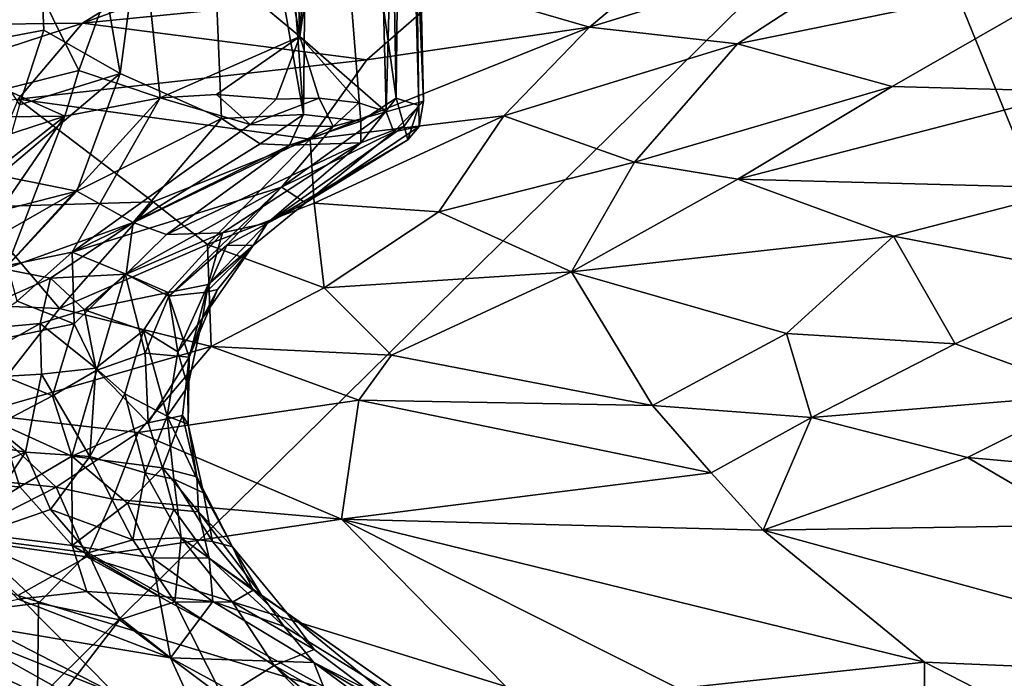
# Model space of a CAD drawing. Units: metres. Extents: x 18.6 to 29.3, y -3.4 to 5.9.
# Drawn here: x 21.4 to 22.8, y 2.9 to 3.9 of the extents above; entities that cross this region are included whole.
import ezdxf

# ---------------------------------------------------------------- set-up
doc = ezdxf.new("R2010")
doc.units = ezdxf.units.M

msp = doc.modelspace()

# ---------------------------------------------------------------- linework, layer by layer
at = {"layer": '2'}
for points in [[(20.5937, 2.1358, -24.0941), (20.8877, 5.0254, -24.0837), (22.6128, 4.124, -24.09)], [(24.0147, 0.6805, -24.103), (22.6128, 4.124, -24.09), (24.2897, 4.7699, -24.0769)], [(21.204, 4.6625, 6.8268), (21.2991, 3.8503, 6.8), (21.3592, 4.6262, 6.7469)], [(21.698, 4.6284, 6.3868), (21.7634, 3.7477, 6.3242), (21.7726, 4.6466, 6.2505)], [(21.7726, 4.6466, 6.2505), (21.7634, 3.7477, 6.3242), (21.845, 3.7385, 6.1356)], [(21.845, 3.7385, 6.1356), (21.8954, 3.7713, 5.9853), (21.7726, 4.6466, 6.2505)], [(21.7726, 4.6466, 6.2505), (21.8954, 3.7713, 5.9853), (21.8807, 4.6048, 5.9396)], [(21.2991, 3.8503, 6.8), (21.3926, 3.8682, 6.7414), (21.3592, 4.6262, 6.7469)], [(21.3592, 4.6262, 6.7469), (21.3926, 3.8682, 6.7414), (21.5015, 3.8062, 6.6566)], [(21.3592, 4.6262, 6.7469), (21.5015, 3.8062, 6.6566), (21.61, 4.6198, 6.5169)], [(21.698, 4.6284, 6.3868), (21.61, 4.6198, 6.5169), (21.7634, 3.7477, 6.3242)], [(21.5015, 3.8062, 6.6566), (21.6461, 3.7423, 6.5011), (21.61, 4.6198, 6.5169)], [(21.61, 4.6198, 6.5169), (21.6461, 3.7423, 6.5011), (21.7634, 3.7477, 6.3242)], [(21.8807, 4.6048, 5.9396), (21.8954, 3.7713, 5.9853), (21.9047, 4.6151, 5.7752)], [(21.9047, 4.6151, 5.7752), (21.8954, 3.7713, 5.9853), (21.9277, 3.7604, 5.7871)], [(21.9047, 4.6151, 5.7752), (21.9277, 3.7604, 5.7871), (21.9156, 4.5968, 5.6104)], [(21.9348, 3.7667, 5.5179), (21.9027, 4.5433, 5.3701), (21.9156, 4.5968, 5.6104)], [(21.9156, 4.5968, 5.6104), (21.9277, 3.7604, 5.7871), (21.9348, 3.7667, 5.5179)], [(21.7581, 3.859, 4.8854), (21.6359, 4.5286, 4.7117), (21.7336, 4.568, 4.8668)], [(21.7581, 3.859, 4.8854), (21.7336, 4.568, 4.8668), (21.7972, 4.5485, 5.0003)], [(21.7581, 3.859, 4.8854), (21.7972, 4.5485, 5.0003), (21.8604, 4.5771, 5.1781)], [(21.7581, 3.859, 4.8854), (21.8604, 4.5771, 5.1781), (21.8814, 3.7517, 5.1994)], [(21.8814, 3.7517, 5.1994), (21.8604, 4.5771, 5.1781), (21.9027, 4.5433, 5.3701)], [(21.8814, 3.7517, 5.1994), (21.9027, 4.5433, 5.3701), (21.9348, 3.7667, 5.5179)], [(21.5294, 4.0496, 4.5802), (21.6359, 4.5286, 4.7117), (21.7581, 3.859, 4.8854)], [(24.0147, 0.6805, -24.103), (20.5937, 2.1358, -24.0941), (22.6128, 4.124, -24.09)], [(21.3307, 4.0358, 4.4214), (21.5294, 4.0496, 4.5802), (21.4429, 3.8107, 4.4953)], [(21.4429, 3.8107, 4.4953), (21.5294, 4.0496, 4.5802), (21.559, 3.7714, 4.6081)], [(21.559, 3.7714, 4.6081), (21.5294, 4.0496, 4.5802), (21.7581, 3.859, 4.8854)], [(21.3364, 3.784, 4.4181), (21.3307, 4.0358, 4.4214), (21.4429, 3.8107, 4.4953)], [(21.6425, 3.9985, -5.9876), (21.4478, 3.8782, -6.1743), (21.8002, 4.0064, -6.3034)], [(21.8002, 4.0064, -6.3034), (21.4478, 3.8782, -6.1743), (21.9732, 3.9304, -6.9374)], [(22.2794, 3.9634, -7.2852), (22.1713, 3.8724, -7.399), (22.6424, 4.0173, -7.5608)], [(22.1713, 3.8724, -7.399), (22.3825, 3.8487, -7.6745), (22.6424, 4.0173, -7.5608)], [(22.6424, 4.0173, -7.5608), (22.3825, 3.8487, -7.6745), (22.8897, 3.9524, -7.9574)], [(21.2854, 3.8763, -5.7999), (21.4478, 3.8782, -6.1743), (21.6425, 3.9985, -5.9876)], [(21.5314, 3.9936, -5.7369), (21.2854, 3.8763, -5.7999), (21.6425, 3.9985, -5.9876)], [(21.4953, 3.9877, -5.6643), (21.2854, 3.8763, -5.7999), (21.5314, 3.9936, -5.7369)], [(21.0913, 3.8345, -5.4358), (21.2854, 3.8763, -5.7999), (21.4953, 3.9877, -5.6643)], [(21.1462, 3.8837, -5.2728), (21.0913, 3.8345, -5.4358), (21.4953, 3.9877, -5.6643)], [(21.9732, 3.9304, -6.9374), (22.1713, 3.8724, -7.399), (22.2794, 3.9634, -7.2852)], [(22.3825, 3.8487, -7.6745), (22.6036, 3.7879, -7.9283), (22.8897, 3.9524, -7.9574)], [(22.8897, 3.9524, -7.9574), (22.6036, 3.7879, -7.9283), (22.8657, 3.7807, -8.1296)], [(21.4478, 3.8782, -6.1743), (21.8536, 3.826, -7.0571), (21.9732, 3.9304, -6.9374)], [(21.8536, 3.826, -7.0571), (22.1713, 3.8724, -7.399), (21.9732, 3.9304, -6.9374)], [(21.0391, 3.7445, -5.6121), (21.356, 3.7695, -6.3177), (21.4478, 3.8782, -6.1743)], [(21.2854, 3.8763, -5.7999), (21.0391, 3.7445, -5.6121), (21.4478, 3.8782, -6.1743)], [(21.4478, 3.8782, -6.1743), (21.356, 3.7695, -6.3177), (21.8536, 3.826, -7.0571)], [(21.3579, 3.7614, 6.7182), (21.3926, 3.8682, 6.7414), (21.2991, 3.8503, 6.8)], [(21.5015, 3.8062, 6.6566), (21.3926, 3.8682, 6.7414), (21.3579, 3.7614, 6.7182)], [(21.8536, 3.826, -7.0571), (21.7728, 3.7124, -7.138), (22.1713, 3.8724, -7.399)], [(21.7728, 3.7124, -7.138), (22.0494, 3.7461, -7.4493), (22.1713, 3.8724, -7.399)], [(22.0494, 3.7461, -7.4493), (22.3825, 3.8487, -7.6745), (22.1713, 3.8724, -7.399)], [(21.6393, 3.7762, 4.7126), (21.559, 3.7714, 4.6081), (21.7581, 3.859, 4.8854)], [(21.6393, 3.7762, 4.7126), (21.7581, 3.859, 4.8854), (21.7244, 3.7696, 4.8397)], [(21.7244, 3.7696, 4.8397), (21.7581, 3.859, 4.8854), (21.7859, 3.7709, 4.9496)], [(21.7859, 3.7709, 4.9496), (21.7581, 3.859, 4.8854), (21.8423, 3.7643, 5.0798)], [(21.8423, 3.7643, 5.0798), (21.7581, 3.859, 4.8854), (21.8814, 3.7517, 5.1994)], [(22.0494, 3.7461, -7.4493), (22.2356, 3.6797, -7.6908), (22.3825, 3.8487, -7.6745)], [(22.3825, 3.8487, -7.6745), (22.2356, 3.6797, -7.6908), (22.6036, 3.7879, -7.9283)], [(21.356, 3.7695, -6.3177), (21.7728, 3.7124, -7.138), (21.8536, 3.826, -7.0571)], [(21.4225, 3.7454, 4.5159), (21.3364, 3.784, 4.4181), (21.4429, 3.8107, 4.4953)], [(21.4225, 3.7454, 4.5159), (21.4429, 3.8107, 4.4953), (21.559, 3.7714, 4.6081)], [(21.5015, 3.8062, 6.6566), (21.3289, 3.6606, 6.6333), (21.44, 3.6382, 6.4894)], [(21.3579, 3.7614, 6.7182), (21.3289, 3.6606, 6.6333), (21.5015, 3.8062, 6.6566)], [(21.6461, 3.7423, 6.5011), (21.5015, 3.8062, 6.6566), (21.44, 3.6382, 6.4894)], [(21.2799, 3.7438, 4.3984), (21.3364, 3.784, 4.4181), (21.4225, 3.7454, 4.5159)], [(22.2356, 3.6797, -7.6908), (22.3833, 3.6556, -7.8228), (22.6036, 3.7879, -7.9283)], [(22.6036, 3.7879, -7.9283), (22.3833, 3.6556, -7.8228), (22.8657, 3.7807, -8.1296)], [(22.3833, 3.6556, -7.8228), (22.8705, 3.6429, -8.1872), (22.8657, 3.7807, -8.1296)], [(21.2921, 3.6154, -6.4079), (21.5489, 3.623, -6.8609), (21.356, 3.7695, -6.3177)], [(21.559, 3.7714, 4.6081), (21.341, 3.5323, 4.9033), (21.4225, 3.7454, 4.5159)], [(21.341, 3.5323, 4.9033), (21.559, 3.7714, 4.6081), (21.4331, 3.5512, 4.9882)], [(21.356, 3.7695, -6.3177), (21.5489, 3.623, -6.8609), (21.7728, 3.7124, -7.138)], [(21.4331, 3.5512, 4.9882), (21.559, 3.7714, 4.6081), (21.6873, 3.7334, 4.8314)], [(21.6873, 3.7334, 4.8314), (21.559, 3.7714, 4.6081), (21.6393, 3.7762, 4.7126)], [(21.6873, 3.7334, 4.8314), (21.6393, 3.7762, 4.7126), (21.7244, 3.7696, 4.8397)], [(21.6873, 3.7334, 4.8314), (21.7244, 3.7696, 4.8397), (21.7859, 3.7709, 4.9496)], [(21.8057, 3.7308, 5.0481), (21.6873, 3.7334, 4.8314), (21.7859, 3.7709, 4.9496)], [(21.8057, 3.7308, 5.0481), (21.7859, 3.7709, 4.9496), (21.8423, 3.7643, 5.0798)], [(21.845, 3.7385, 6.1356), (21.8452, 3.7073, 6.0377), (21.8954, 3.7713, 5.9853)], [(21.8954, 3.7713, 5.9853), (21.8452, 3.7073, 6.0377), (21.907, 3.731, 5.8585)], [(21.8921, 3.723, 5.3197), (21.8814, 3.7517, 5.1994), (21.9348, 3.7667, 5.5179)], [(21.8921, 3.723, 5.3197), (21.9348, 3.7667, 5.5179), (21.9285, 3.7307, 5.5967)], [(21.8954, 3.7713, 5.9853), (21.907, 3.731, 5.8585), (21.9277, 3.7604, 5.7871)], [(21.9277, 3.7604, 5.7871), (21.9285, 3.7307, 5.5967), (21.9348, 3.7667, 5.5179)], [(21.732, 3.6441, 5.2573), (21.8057, 3.7308, 5.0481), (21.8814, 3.7517, 5.1994)], [(21.8921, 3.723, 5.3197), (21.732, 3.6441, 5.2573), (21.8814, 3.7517, 5.1994)], [(21.8057, 3.7308, 5.0481), (21.8423, 3.7643, 5.0798), (21.8814, 3.7517, 5.1994)], [(21.907, 3.731, 5.8585), (21.9122, 3.7118, 5.6481), (21.9277, 3.7604, 5.7871)], [(21.9122, 3.7118, 5.6481), (21.9285, 3.7307, 5.5967), (21.9277, 3.7604, 5.7871)], [(21.1053, 3.4955, 4.7103), (21.1016, 3.6407, 4.444), (21.4225, 3.7454, 4.5159)], [(21.2799, 3.7438, 4.3984), (21.4225, 3.7454, 4.5159), (21.1016, 3.6407, 4.444)], [(21.2668, 3.5188, 4.8408), (21.1053, 3.4955, 4.7103), (21.4225, 3.7454, 4.5159)], [(21.2668, 3.5188, 4.8408), (21.4225, 3.7454, 4.5159), (21.341, 3.5323, 4.9033)], [(21.6461, 3.7423, 6.5011), (21.44, 3.6382, 6.4894), (21.5203, 3.5936, 6.2872)], [(21.7016, 3.7059, 6.3909), (21.6461, 3.7423, 6.5011), (21.5203, 3.5936, 6.2872)], [(21.7634, 3.7477, 6.3242), (21.6461, 3.7423, 6.5011), (21.7016, 3.7059, 6.3909)], [(21.7016, 3.7059, 6.3909), (21.7432, 3.7042, 6.319), (21.7634, 3.7477, 6.3242)], [(21.7634, 3.7477, 6.3242), (21.7432, 3.7042, 6.319), (21.845, 3.7385, 6.1356)], [(21.7432, 3.7042, 6.319), (21.8452, 3.7073, 6.0377), (21.845, 3.7385, 6.1356)], [(21.7728, 3.7124, -7.138), (21.7787, 3.6212, -7.2132), (22.0494, 3.7461, -7.4493)], [(21.7787, 3.6212, -7.2132), (21.9564, 3.6089, -7.428), (22.0494, 3.7461, -7.4493)], [(22.0494, 3.7461, -7.4493), (21.9564, 3.6089, -7.428), (22.2356, 3.6797, -7.6908)], [(21.6873, 3.7334, 4.8314), (21.8057, 3.7308, 5.0481), (21.4331, 3.5512, 4.9882)], [(21.732, 3.6441, 5.2573), (21.4331, 3.5512, 4.9882), (21.8057, 3.7308, 5.0481)], [(21.8452, 3.7073, 6.0377), (21.7119, 3.5932, 5.8269), (21.907, 3.731, 5.8585)], [(21.907, 3.731, 5.8585), (21.7119, 3.5932, 5.8269), (21.9122, 3.7118, 5.6481)], [(21.9285, 3.7307, 5.5967), (21.7664, 3.622, 5.5511), (21.8921, 3.723, 5.3197)], [(21.9122, 3.7118, 5.6481), (21.7664, 3.622, 5.5511), (21.9285, 3.7307, 5.5967)], [(21.5489, 3.623, -6.8609), (21.6262, 3.5621, -7.018), (21.7728, 3.7124, -7.138)], [(21.6262, 3.5621, -7.018), (21.7787, 3.6212, -7.2132), (21.7728, 3.7124, -7.138)], [(21.7119, 3.5932, 5.8269), (21.7664, 3.622, 5.5511), (21.9122, 3.7118, 5.6481)], [(21.8921, 3.723, 5.3197), (21.7664, 3.622, 5.5511), (21.732, 3.6441, 5.2573)], [(21.7432, 3.7042, 6.319), (21.7016, 3.7059, 6.3909), (21.5203, 3.5936, 6.2872)], [(21.5678, 3.5768, 6.1691), (21.7432, 3.7042, 6.319), (21.5203, 3.5936, 6.2872)], [(21.6477, 3.5788, 5.9824), (21.8452, 3.7073, 6.0377), (21.5678, 3.5768, 6.1691)], [(21.7432, 3.7042, 6.319), (21.5678, 3.5768, 6.1691), (21.8452, 3.7073, 6.0377)], [(21.6477, 3.5788, 5.9824), (21.7119, 3.5932, 5.8269), (21.8452, 3.7073, 6.0377)], [(21.9564, 3.6089, -7.428), (22.1459, 3.5232, -7.6328), (22.2356, 3.6797, -7.6908)], [(22.2356, 3.6797, -7.6908), (22.1459, 3.5232, -7.6328), (22.3833, 3.6556, -7.8228)], [(21.209, 3.5793, 6.599), (21.44, 3.6382, 6.4894), (21.3289, 3.6606, 6.6333)], [(22.3833, 3.6556, -7.8228), (22.1459, 3.5232, -7.6328), (22.6052, 3.5742, -8.01)], [(22.3833, 3.6556, -7.8228), (22.6052, 3.5742, -8.01), (22.8705, 3.6429, -8.1872)], [(21.732, 3.6441, 5.2573), (21.509, 3.5203, 5.164), (21.4331, 3.5512, 4.9882)], [(21.5713, 3.4887, 5.3415), (21.509, 3.5203, 5.164), (21.732, 3.6441, 5.2573)], [(21.5713, 3.4887, 5.3415), (21.732, 3.6441, 5.2573), (21.6541, 3.5615, 5.4133)], [(21.6541, 3.5615, 5.4133), (21.732, 3.6441, 5.2573), (21.7664, 3.622, 5.5511)], [(22.6052, 3.5742, -8.01), (22.9029, 3.5168, -8.2171), (22.8705, 3.6429, -8.1872)], [(21.2125, 3.5087, 6.4457), (21.44, 3.6382, 6.4894), (21.209, 3.5793, 6.599)], [(21.44, 3.6382, 6.4894), (21.2125, 3.5087, 6.4457), (21.3367, 3.5272, 6.3707)], [(21.44, 3.6382, 6.4894), (21.3367, 3.5272, 6.3707), (21.5203, 3.5936, 6.2872)], [(21.2921, 3.6154, -6.4079), (21.221, 3.4789, -6.2994), (21.4151, 3.471, -6.6821)], [(21.2921, 3.6154, -6.4079), (21.4151, 3.471, -6.6821), (21.5489, 3.623, -6.8609)], [(21.5489, 3.623, -6.8609), (21.4151, 3.471, -6.6821), (21.6262, 3.5621, -7.018)], [(21.6262, 3.5621, -7.018), (21.7926, 3.5003, -7.2483), (21.7787, 3.6212, -7.2132)], [(21.6914, 3.5607, 5.6222), (21.6541, 3.5615, 5.4133), (21.7664, 3.622, 5.5511)], [(21.7119, 3.5932, 5.8269), (21.6914, 3.5607, 5.6222), (21.7664, 3.622, 5.5511)], [(21.7787, 3.6212, -7.2132), (21.7926, 3.5003, -7.2483), (21.9564, 3.6089, -7.428)], [(21.9564, 3.6089, -7.428), (21.7926, 3.5003, -7.2483), (22.1459, 3.5232, -7.6328)], [(21.3367, 3.5272, 6.3707), (21.4023, 3.5143, 6.2901), (21.5203, 3.5936, 6.2872)], [(21.5203, 3.5936, 6.2872), (21.4023, 3.5143, 6.2901), (21.5103, 3.5198, 6.149)], [(21.5203, 3.5936, 6.2872), (21.5103, 3.5198, 6.149), (21.5678, 3.5768, 6.1691)], [(21.6477, 3.5788, 5.9824), (21.6272, 3.5053, 5.8193), (21.7119, 3.5932, 5.8269)], [(21.6272, 3.5053, 5.8193), (21.6914, 3.5607, 5.6222), (21.7119, 3.5932, 5.8269)], [(21.5103, 3.5198, 6.149), (21.57, 3.4938, 5.9843), (21.6477, 3.5788, 5.9824)], [(21.5678, 3.5768, 6.1691), (21.5103, 3.5198, 6.149), (21.6477, 3.5788, 5.9824)], [(21.6477, 3.5788, 5.9824), (21.57, 3.4938, 5.9843), (21.6272, 3.5053, 5.8193)], [(22.1459, 3.5232, -7.6328), (22.4526, 3.4354, -7.8804), (22.6052, 3.5742, -8.01)], [(22.6052, 3.5742, -8.01), (22.4526, 3.4354, -7.8804), (22.6934, 3.4207, -8.0591)], [(22.6052, 3.5742, -8.01), (22.6934, 3.4207, -8.0591), (22.9029, 3.5168, -8.2171)], [(21.4151, 3.471, -6.6821), (21.6314, 3.4168, -7.0156), (21.6262, 3.5621, -7.018)], [(21.6242, 3.4941, 5.5026), (21.5713, 3.4887, 5.3415), (21.6541, 3.5615, 5.4133)], [(21.6191, 3.4572, 5.7143), (21.6405, 3.4981, 5.6263), (21.6914, 3.5607, 5.6222)], [(21.6272, 3.5053, 5.8193), (21.6191, 3.4572, 5.7143), (21.6914, 3.5607, 5.6222)], [(21.6914, 3.5607, 5.6222), (21.6242, 3.4941, 5.5026), (21.6541, 3.5615, 5.4133)], [(21.6405, 3.4981, 5.6263), (21.6242, 3.4941, 5.5026), (21.6914, 3.5607, 5.6222)], [(21.6262, 3.5621, -7.018), (21.6314, 3.4168, -7.0156), (21.7926, 3.5003, -7.2483)], [(21.3545, 3.4817, 4.9725), (21.341, 3.5323, 4.9033), (21.4331, 3.5512, 4.9882)], [(21.4359, 3.4491, 5.1076), (21.3545, 3.4817, 4.9725), (21.4331, 3.5512, 4.9882)], [(21.4359, 3.4491, 5.1076), (21.4331, 3.5512, 4.9882), (21.509, 3.5203, 5.164)], [(21.3367, 3.5272, 6.3707), (21.2227, 3.4342, 6.387), (21.4023, 3.5143, 6.2901)], [(21.4023, 3.5143, 6.2901), (21.2227, 3.4342, 6.387), (21.3874, 3.4497, 6.2532)], [(21.4023, 3.5143, 6.2901), (21.3874, 3.4497, 6.2532), (21.4509, 3.4692, 6.1883)], [(21.4023, 3.5143, 6.2901), (21.4509, 3.4692, 6.1883), (21.5103, 3.5198, 6.149)], [(21.4683, 3.3829, 5.2008), (21.4359, 3.4491, 5.1076), (21.509, 3.5203, 5.164)], [(21.5103, 3.5198, 6.149), (21.4509, 3.4692, 6.1883), (21.57, 3.4938, 5.9843)], [(21.5373, 3.4071, 5.3322), (21.4683, 3.3829, 5.2008), (21.509, 3.5203, 5.164)], [(21.5373, 3.4071, 5.3322), (21.509, 3.5203, 5.164), (21.5713, 3.4887, 5.3415)], [(22.1459, 3.5232, -7.6328), (21.7926, 3.5003, -7.2483), (21.889, 3.4044, -7.3293)], [(22.1459, 3.5232, -7.6328), (21.889, 3.4044, -7.3293), (22.2615, 3.3324, -7.6674)], [(22.1459, 3.5232, -7.6328), (22.2615, 3.3324, -7.6674), (22.4526, 3.4354, -7.8804)], [(22.9029, 3.5168, -8.2171), (22.6934, 3.4207, -8.0591), (22.8917, 3.349, -8.1717)], [(21.57, 3.4938, 5.9843), (21.5841, 3.4093, 5.8471), (21.6272, 3.5053, 5.8193)], [(21.5841, 3.4093, 5.8471), (21.6191, 3.4572, 5.7143), (21.6272, 3.5053, 5.8193)], [(21.7926, 3.5003, -7.2483), (21.6314, 3.4168, -7.0156), (21.889, 3.4044, -7.3293)], [(21.4509, 3.4692, 6.1883), (21.535, 3.4397, 6.0138), (21.57, 3.4938, 5.9843)], [(21.57, 3.4938, 5.9843), (21.535, 3.4397, 6.0138), (21.5841, 3.4093, 5.8471)], [(21.5373, 3.4071, 5.3322), (21.5713, 3.4887, 5.3415), (21.6004, 3.4015, 5.5344)], [(21.6004, 3.4015, 5.5344), (21.5713, 3.4887, 5.3415), (21.6242, 3.4941, 5.5026)], [(21.6191, 3.4572, 5.7143), (21.6004, 3.4015, 5.5344), (21.6405, 3.4981, 5.6263)], [(21.6004, 3.4015, 5.5344), (21.6242, 3.4941, 5.5026), (21.6405, 3.4981, 5.6263)], [(21.221, 3.4789, -6.2994), (21.2975, 3.3205, -6.3848), (21.4151, 3.471, -6.6821)], [(21.2478, 3.4099, 4.8972), (21.3545, 3.4817, 4.9725), (21.4359, 3.4491, 5.1076)], [(21.4151, 3.471, -6.6821), (21.2975, 3.3205, -6.3848), (21.6314, 3.4168, -7.0156)], [(21.3874, 3.4497, 6.2532), (21.4669, 3.3858, 6.1254), (21.4509, 3.4692, 6.1883)], [(21.4509, 3.4692, 6.1883), (21.4669, 3.3858, 6.1254), (21.535, 3.4397, 6.0138)], [(21.5841, 3.4093, 5.8471), (21.5981, 3.3598, 5.7301), (21.6191, 3.4572, 5.7143)], [(21.5981, 3.3598, 5.7301), (21.6004, 3.4015, 5.5344), (21.6191, 3.4572, 5.7143)], [(21.2227, 3.4342, 6.387), (21.2429, 3.3688, 6.3553), (21.3874, 3.4497, 6.2532)], [(21.3874, 3.4497, 6.2532), (21.2429, 3.3688, 6.3553), (21.3894, 3.3772, 6.2267)], [(21.2478, 3.4099, 4.8972), (21.4359, 3.4491, 5.1076), (21.405, 3.3465, 5.1037)], [(21.3874, 3.4497, 6.2532), (21.3894, 3.3772, 6.2267), (21.4669, 3.3858, 6.1254)], [(21.405, 3.3465, 5.1037), (21.4359, 3.4491, 5.1076), (21.4683, 3.3829, 5.2008)], [(21.535, 3.4397, 6.0138), (21.4669, 3.3858, 6.1254), (21.5082, 3.3491, 6.0426)], [(21.535, 3.4397, 6.0138), (21.5082, 3.3491, 6.0426), (21.5688, 3.3173, 5.8792)], [(21.535, 3.4397, 6.0138), (21.5688, 3.3173, 5.8792), (21.5841, 3.4093, 5.8471)], [(22.4526, 3.4354, -7.8804), (22.2615, 3.3324, -7.6674), (22.4884, 3.3154, -7.856)], [(22.4526, 3.4354, -7.8804), (22.4884, 3.3154, -7.856), (22.6934, 3.4207, -8.0591)], [(21.6314, 3.4168, -7.0156), (21.2975, 3.3205, -6.3848), (21.5276, 3.2943, -6.7738)], [(21.5276, 3.2943, -6.7738), (21.8423, 3.3402, -7.2395), (21.6314, 3.4168, -7.0156)], [(21.889, 3.4044, -7.3293), (21.6314, 3.4168, -7.0156), (21.8423, 3.3402, -7.2395)], [(22.6934, 3.4207, -8.0591), (22.4884, 3.3154, -7.856), (22.8917, 3.349, -8.1717)], [(21.3296, 3.307, 5.0028), (21.2478, 3.4099, 4.8972), (21.405, 3.3465, 5.1037)], [(21.5416, 3.3077, 5.3666), (21.4683, 3.3829, 5.2008), (21.5373, 3.4071, 5.3322)], [(21.5416, 3.3077, 5.3666), (21.5373, 3.4071, 5.3322), (21.6004, 3.4015, 5.5344)], [(21.5416, 3.3077, 5.3666), (21.6004, 3.4015, 5.5344), (21.5906, 3.3183, 5.5295)], [(21.5841, 3.4093, 5.8471), (21.5688, 3.3173, 5.8792), (21.5981, 3.3598, 5.7301)], [(21.5906, 3.3183, 5.5295), (21.6004, 3.4015, 5.5344), (21.5986, 3.3062, 5.7085)], [(21.5981, 3.3598, 5.7301), (21.5986, 3.3062, 5.7085), (21.6004, 3.4015, 5.5344)], [(21.889, 3.4044, -7.3293), (21.8423, 3.3402, -7.2395), (22.2615, 3.3324, -7.6674)], [(21.2429, 3.3688, 6.3553), (21.3668, 3.266, 6.259), (21.3894, 3.3772, 6.2267)], [(21.3894, 3.3772, 6.2267), (21.3668, 3.266, 6.259), (21.4586, 3.2598, 6.1527)], [(21.4586, 3.2598, 6.1527), (21.4669, 3.3858, 6.1254), (21.3894, 3.3772, 6.2267)], [(21.4327, 3.2603, 5.1355), (21.405, 3.3465, 5.1037), (21.4683, 3.3829, 5.2008)], [(21.4327, 3.2603, 5.1355), (21.4683, 3.3829, 5.2008), (21.5416, 3.3077, 5.3666)], [(21.4669, 3.3858, 6.1254), (21.4586, 3.2598, 6.1527), (21.5082, 3.3491, 6.0426)], [(21.2429, 3.3688, 6.3553), (21.2341, 3.2897, 6.3613), (21.3668, 3.266, 6.259)], [(21.5981, 3.3598, 5.7301), (21.5688, 3.3173, 5.8792), (21.5986, 3.3062, 5.7085)], [(21.4327, 3.2603, 5.1355), (21.3296, 3.307, 5.0028), (21.405, 3.3465, 5.1037)], [(21.5082, 3.3491, 6.0426), (21.4586, 3.2598, 6.1527), (21.5372, 3.2365, 6.0184)], [(21.5082, 3.3491, 6.0426), (21.5372, 3.2365, 6.0184), (21.5688, 3.3173, 5.8792)], [(22.4884, 3.3154, -7.856), (22.7109, 3.2586, -7.9841), (22.8917, 3.349, -8.1717)], [(22.8917, 3.349, -8.1717), (22.7109, 3.2586, -7.9841), (23.0605, 3.227, -8.1807)], [(21.8423, 3.3402, -7.2395), (21.5276, 3.2943, -6.7738), (21.8175, 3.1704, -6.9959)], [(21.8423, 3.3402, -7.2395), (21.8175, 3.1704, -6.9959), (22.345, 3.2367, -7.6587)], [(21.8423, 3.3402, -7.2395), (22.345, 3.2367, -7.6587), (22.2615, 3.3324, -7.6674)], [(22.2615, 3.3324, -7.6674), (22.345, 3.2367, -7.6587), (22.4884, 3.3154, -7.856)], [(21.2975, 3.3205, -6.3848), (21.1664, 3.2411, -5.9595), (21.4103, 3.2161, -6.4703)], [(21.2975, 3.3205, -6.3848), (21.4103, 3.2161, -6.4703), (21.5276, 3.2943, -6.7738)], [(21.5688, 3.3173, 5.8792), (21.5372, 3.2365, 6.0184), (21.5785, 3.2276, 5.9093)], [(21.5416, 3.3077, 5.3666), (21.5906, 3.3183, 5.5295), (21.5623, 3.2438, 5.3967)], [(21.5623, 3.2438, 5.3967), (21.5906, 3.3183, 5.5295), (21.6112, 3.2308, 5.5826)], [(21.5688, 3.3173, 5.8792), (21.5785, 3.2276, 5.9093), (21.6208, 3.2081, 5.7308)], [(21.5986, 3.3062, 5.7085), (21.5688, 3.3173, 5.8792), (21.6208, 3.2081, 5.7308)], [(21.5906, 3.3183, 5.5295), (21.5986, 3.3062, 5.7085), (21.6112, 3.2308, 5.5826)], [(21.1439, 3.2297, 4.7988), (21.3296, 3.307, 5.0028), (21.3585, 3.2164, 5.0123)], [(21.3585, 3.2164, 5.0123), (21.3296, 3.307, 5.0028), (21.4327, 3.2603, 5.1355)], [(21.4327, 3.2603, 5.1355), (21.5416, 3.3077, 5.3666), (21.5623, 3.2438, 5.3967)], [(21.6112, 3.2308, 5.5826), (21.5986, 3.3062, 5.7085), (21.6208, 3.2081, 5.7308)], [(22.4884, 3.3154, -7.856), (22.345, 3.2367, -7.6587), (22.4191, 3.1548, -7.6239)], [(22.7109, 3.2586, -7.9841), (22.4884, 3.3154, -7.856), (22.4191, 3.1548, -7.6239)], [(21.2341, 3.2897, 6.3613), (21.1988, 3.1927, 6.4111), (21.3668, 3.266, 6.259)], [(21.4103, 3.2161, -6.4703), (21.4909, 3.1992, -6.5735), (21.5276, 3.2943, -6.7738)], [(21.5276, 3.2943, -6.7738), (21.4909, 3.1992, -6.5735), (21.8175, 3.1704, -6.9959)], [(21.1988, 3.1927, 6.4111), (21.2864, 3.1445, 6.3794), (21.3668, 3.266, 6.259)], [(21.3668, 3.266, 6.259), (21.2864, 3.1445, 6.3794), (21.4021, 3.1841, 6.2647)], [(21.3585, 3.2164, 5.0123), (21.4327, 3.2603, 5.1355), (21.433, 3.1328, 5.0444)], [(21.4586, 3.2598, 6.1527), (21.3668, 3.266, 6.259), (21.4021, 3.1841, 6.2647)], [(21.433, 3.1328, 5.0444), (21.4327, 3.2603, 5.1355), (21.5123, 3.1931, 5.2439)], [(21.5123, 3.1931, 5.2439), (21.4327, 3.2603, 5.1355), (21.5623, 3.2438, 5.3967)], [(21.4586, 3.2598, 6.1527), (21.4021, 3.1841, 6.2647), (21.5198, 3.141, 6.1514)], [(21.5372, 3.2365, 6.0184), (21.4586, 3.2598, 6.1527), (21.5198, 3.141, 6.1514)], [(22.7109, 3.2586, -7.9841), (22.4191, 3.1548, -7.6239), (22.8759, 3.1619, -7.9887)], [(23.0605, 3.227, -8.1807), (22.7109, 3.2586, -7.9841), (22.8759, 3.1619, -7.9887)], [(21.1664, 3.2411, -5.9595), (21.2662, 3.143, -5.9461), (21.4103, 3.2161, -6.4703)], [(21.5123, 3.1931, 5.2439), (21.5623, 3.2438, 5.3967), (21.5785, 3.1841, 5.3881)], [(21.5372, 3.2365, 6.0184), (21.5198, 3.141, 6.1514), (21.5888, 3.1437, 6.0067)], [(21.5785, 3.2276, 5.9093), (21.5372, 3.2365, 6.0184), (21.5888, 3.1437, 6.0067)], [(21.5623, 3.2438, 5.3967), (21.6112, 3.2308, 5.5826), (21.6134, 3.181, 5.5106)], [(21.5785, 3.1841, 5.3881), (21.5623, 3.2438, 5.3967), (21.6134, 3.181, 5.5106)], [(22.345, 3.2367, -7.6587), (21.8175, 3.1704, -6.9959), (22.4191, 3.1548, -7.6239)], [(21.257, 3.1547, 4.8695), (21.1439, 3.2297, 4.7988), (21.3585, 3.2164, 5.0123)], [(21.5785, 3.2276, 5.9093), (21.5888, 3.1437, 6.0067), (21.6336, 3.1387, 5.862)], [(21.6208, 3.2081, 5.7308), (21.5785, 3.2276, 5.9093), (21.6336, 3.1387, 5.862)], [(21.6134, 3.181, 5.5106), (21.6112, 3.2308, 5.5826), (21.6621, 3.1309, 5.6726)], [(21.6112, 3.2308, 5.5826), (21.6208, 3.2081, 5.7308), (21.6621, 3.1309, 5.6726)], [(21.257, 3.1547, 4.8695), (21.3585, 3.2164, 5.0123), (21.433, 3.1328, 5.0444)], [(21.4103, 3.2161, -6.4703), (21.2662, 3.143, -5.9461), (21.4539, 3.1169, -6.2761)], [(21.4909, 3.1992, -6.5735), (21.4103, 3.2161, -6.4703), (21.4539, 3.1169, -6.2761)], [(21.6208, 3.2081, 5.7308), (21.6336, 3.1387, 5.862), (21.6621, 3.1309, 5.6726)], [(21.433, 3.1328, 5.0444), (21.5123, 3.1931, 5.2439), (21.5472, 3.1153, 5.2088)], [(21.4909, 3.1992, -6.5735), (21.4539, 3.1169, -6.2761), (21.8175, 3.1704, -6.9959)], [(21.5123, 3.1931, 5.2439), (21.5785, 3.1841, 5.3881), (21.5472, 3.1153, 5.2088)], [(21.4021, 3.1841, 6.2647), (21.2864, 3.1445, 6.3794), (21.4558, 3.1222, 6.2597)], [(21.5198, 3.141, 6.1514), (21.4021, 3.1841, 6.2647), (21.4558, 3.1222, 6.2597)], [(21.5472, 3.1153, 5.2088), (21.5785, 3.1841, 5.3881), (21.6286, 3.1147, 5.4137)], [(21.6286, 3.1147, 5.4137), (21.5785, 3.1841, 5.3881), (21.6134, 3.181, 5.5106)], [(21.7035, 3.0622, 5.5401), (21.6286, 3.1147, 5.4137), (21.6134, 3.181, 5.5106)], [(21.6621, 3.1309, 5.6726), (21.7035, 3.0622, 5.5401), (21.6134, 3.181, 5.5106)], [(21.8175, 3.1704, -6.9959), (21.4539, 3.1169, -6.2761), (22.0522, 2.9317, -6.6687)], [(21.8175, 3.1704, -6.9959), (22.2987, 2.929, -7.0111), (22.6496, 2.9663, -7.449)], [(21.8175, 3.1704, -6.9959), (22.6496, 2.9663, -7.449), (22.4191, 3.1548, -7.6239)], [(21.8175, 3.1704, -6.9959), (22.0522, 2.9317, -6.6687), (22.2987, 2.929, -7.0111)], [(22.4191, 3.1548, -7.6239), (23.1902, 2.9438, -7.8041), (22.8759, 3.1619, -7.9887)], [(20.9036, 3.158, -4.695), (20.8074, 3.1332, -3.6989), (21.6943, 2.7667, -5.1818)], [(21.1158, 3.1162, -5.3631), (20.9036, 3.158, -4.695), (21.4948, 2.9214, -5.3949)], [(20.9036, 3.158, -4.695), (21.6943, 2.7667, -5.1818), (21.4948, 2.9214, -5.3949)], [(21.356, 3.0564, 4.8593), (21.257, 3.1547, 4.8695), (21.4542, 3.0674, 4.9887)], [(21.4542, 3.0674, 4.9887), (21.257, 3.1547, 4.8695), (21.433, 3.1328, 5.0444)], [(22.4191, 3.1548, -7.6239), (22.6496, 2.9663, -7.449), (23.1902, 2.9438, -7.8041)], [(21.2864, 3.1445, 6.3794), (21.2401, 3.0324, 6.4909), (21.3852, 3.0505, 6.3904)], [(21.2662, 3.143, -5.9461), (21.3556, 3.0615, -5.809), (21.4539, 3.1169, -6.2761)], [(21.2864, 3.1445, 6.3794), (21.3852, 3.0505, 6.3904), (21.4558, 3.1222, 6.2597)], [(21.4558, 3.1222, 6.2597), (21.5796, 3.0523, 6.1903), (21.5198, 3.141, 6.1514)], [(21.5888, 3.1437, 6.0067), (21.5198, 3.141, 6.1514), (21.5796, 3.0523, 6.1903)], [(21.5888, 3.1437, 6.0067), (21.5796, 3.0523, 6.1903), (21.6619, 3.0519, 6.0224)], [(21.6336, 3.1387, 5.862), (21.5888, 3.1437, 6.0067), (21.6913, 3.0692, 5.8547)], [(21.5888, 3.1437, 6.0067), (21.6619, 3.0519, 6.0224), (21.6913, 3.0692, 5.8547)], [(21.6621, 3.1309, 5.6726), (21.6336, 3.1387, 5.862), (21.6913, 3.0692, 5.8547)], [(20.8074, 3.1332, -3.6989), (21.1372, 2.939, -3.3999), (21.3674, 2.8797, -4.5448)], [(20.8074, 3.1332, -3.6989), (21.3674, 2.8797, -4.5448), (21.6943, 2.7667, -5.1818)], [(21.4558, 3.1222, 6.2597), (21.3852, 3.0505, 6.3904), (21.5007, 3.0268, 6.3225)], [(21.4542, 3.0674, 4.9887), (21.433, 3.1328, 5.0444), (21.5573, 3.0605, 5.1298)], [(21.433, 3.1328, 5.0444), (21.5472, 3.1153, 5.2088), (21.5573, 3.0605, 5.1298)], [(21.4558, 3.1222, 6.2597), (21.5007, 3.0268, 6.3225), (21.5796, 3.0523, 6.1903)], [(21.6621, 3.1309, 5.6726), (21.7397, 3.037, 5.6797), (21.7035, 3.0622, 5.5401)], [(21.7397, 3.037, 5.6797), (21.6621, 3.1309, 5.6726), (21.6913, 3.0692, 5.8547)], [(21.1158, 3.1162, -5.3631), (21.4948, 2.9214, -5.3949), (21.3556, 3.0615, -5.809)], [(21.4539, 3.1169, -6.2761), (21.3556, 3.0615, -5.809), (21.8031, 2.9257, -6.1854)], [(21.4539, 3.1169, -6.2761), (21.8031, 2.9257, -6.1854), (22.0522, 2.9317, -6.6687)], [(21.5573, 3.0605, 5.1298), (21.5472, 3.1153, 5.2088), (21.6339, 3.0528, 5.2619)], [(21.6339, 3.0528, 5.2619), (21.5472, 3.1153, 5.2088), (21.6286, 3.1147, 5.4137)], [(21.6286, 3.1147, 5.4137), (21.7035, 3.0622, 5.5401), (21.7356, 3.0172, 5.4312)], [(21.6339, 3.0528, 5.2619), (21.6286, 3.1147, 5.4137), (21.7356, 3.0172, 5.4312)], [(21.356, 3.0564, 4.8593), (21.4542, 3.0674, 4.9887), (21.5733, 2.9726, 4.9487)], [(21.5733, 2.9726, 4.9487), (21.4542, 3.0674, 4.9887), (21.5573, 3.0605, 5.1298)], [(21.6913, 3.0692, 5.8547), (21.6619, 3.0519, 6.0224), (21.7787, 2.9845, 5.8879)], [(21.7397, 3.037, 5.6797), (21.6913, 3.0692, 5.8547), (21.7787, 2.9845, 5.8879)], [(21.233, 3.0297, 4.7029), (21.356, 3.0564, 4.8593), (21.5733, 2.9726, 4.9487)], [(21.2401, 3.0324, 6.4909), (21.3832, 2.8742, 6.5914), (21.3852, 3.0505, 6.3904)], [(21.8031, 2.9257, -6.1854), (21.3556, 3.0615, -5.809), (21.4948, 2.9214, -5.3949)], [(21.3852, 3.0505, 6.3904), (21.3832, 2.8742, 6.5914), (21.5007, 3.0268, 6.3225)], [(21.5796, 3.0523, 6.1903), (21.5007, 3.0268, 6.3225), (21.6487, 2.9161, 6.3416)], [(21.5733, 2.9726, 4.9487), (21.5573, 3.0605, 5.1298), (21.6339, 3.0528, 5.2619)], [(21.5733, 2.9726, 4.9487), (21.6339, 3.0528, 5.2619), (21.778, 2.966, 5.2933)], [(21.6619, 3.0519, 6.0224), (21.5796, 3.0523, 6.1903), (21.7213, 2.9619, 6.1379)], [(21.5796, 3.0523, 6.1903), (21.6487, 2.9161, 6.3416), (21.7213, 2.9619, 6.1379)], [(21.6339, 3.0528, 5.2619), (21.7356, 3.0172, 5.4312), (21.778, 2.966, 5.2933)], [(21.6619, 3.0519, 6.0224), (21.7213, 2.9619, 6.1379), (21.7787, 2.9845, 5.8879)], [(21.7356, 3.0172, 5.4312), (21.7035, 3.0622, 5.5401), (22.0024, 2.852, 5.617)], [(21.7035, 3.0622, 5.5401), (21.7397, 3.037, 5.6797), (22.0024, 2.852, 5.617)], [(21.7397, 3.037, 5.6797), (21.7787, 2.9845, 5.8879), (22.0712, 2.7646, 5.9127)], [(21.7397, 3.037, 5.6797), (22.0712, 2.7646, 5.9127), (22.0024, 2.852, 5.617)], [(21.2401, 3.0324, 6.4909), (20.7018, 2.9989, 6.7407), (21.3832, 2.8742, 6.5914)], [(21.6561, 2.7925, 4.6063), (21.1077, 2.9359, 4.4213), (21.233, 3.0297, 4.7029)], [(21.6561, 2.7925, 4.6063), (21.233, 3.0297, 4.7029), (21.5733, 2.9726, 4.9487)], [(21.5007, 3.0268, 6.3225), (21.3832, 2.8742, 6.5914), (21.6487, 2.9161, 6.3416)], [(21.7356, 3.0172, 5.4312), (22.0024, 2.852, 5.617), (21.778, 2.966, 5.2933)], [(20.7018, 2.9989, 6.7407), (21.2715, 2.6116, 6.889), (21.3832, 2.8742, 6.5914)], [(21.7213, 2.9619, 6.1379), (22.0712, 2.7646, 5.9127), (21.7787, 2.9845, 5.8879)], [(21.6561, 2.7925, 4.6063), (21.5733, 2.9726, 4.9487), (21.8318, 2.8317, 4.9178)], [(21.5733, 2.9726, 4.9487), (21.778, 2.966, 5.2933), (21.8318, 2.8317, 4.9178)], [(21.778, 2.966, 5.2933), (22.0933, 2.7341, 5.1071), (21.8318, 2.8317, 4.9178)], [(21.778, 2.966, 5.2933), (22.0024, 2.852, 5.617), (22.1642, 2.7353, 5.373)], [(22.0933, 2.7341, 5.1071), (21.778, 2.966, 5.2933), (22.1642, 2.7353, 5.373)], [(22.6496, 2.9663, -7.449), (22.2987, 2.929, -7.0111), (22.6499, 2.7874, -7.1316)], [(22.6496, 2.9663, -7.449), (22.6499, 2.7874, -7.1316), (22.973, 2.8004, -7.4267)], [(22.6496, 2.9663, -7.449), (22.973, 2.8004, -7.4267), (23.1902, 2.9438, -7.8041)], [(21.7213, 2.9619, 6.1379), (21.6487, 2.9161, 6.3416), (22.0335, 2.6363, 6.3412)], [(21.7213, 2.9619, 6.1379), (22.2311, 2.5379, 6.1864), (22.0712, 2.7646, 5.9127)], [(21.7213, 2.9619, 6.1379), (22.0335, 2.6363, 6.3412), (22.2311, 2.5379, 6.1864)]]:
    msp.add_3dface(points, dxfattribs=at)

doc.saveas('drawing.dxf')
